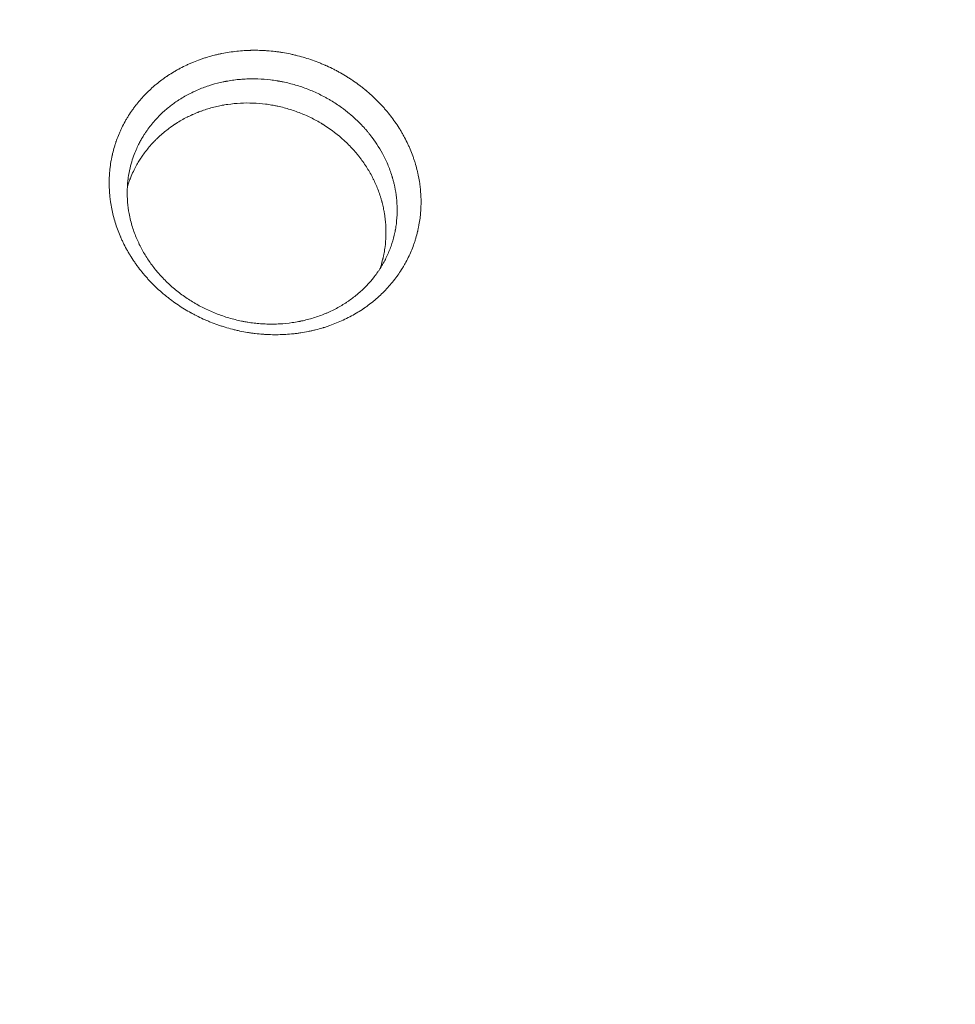
# Model space of a CAD drawing. Units: millimetres. Extents: x -7500 to 7133, y -6743 to 5013.
# Drawn here: x 1076 to 1485, y -2921 to -2492 of the extents above; entities that cross this region are included whole.
import ezdxf

# ---------------------------------------------------------------- set-up
doc = ezdxf.new("R2010")
doc.units = ezdxf.units.MM
doc.header["$LTSCALE"] = 20
doc.linetypes.add('HIDDEN', pattern=[9.525, 6.35, -3.175])
doc.layers.add('2d', color=230, linetype='Continuous')
doc.layers.add('EN-Free_Space_Hatch', color=10, linetype='HIDDEN')

msp = doc.modelspace()

# ---------------------------------------------------------------- hatches: boundary and pattern name
at = {"layer": 'EN-Free_Space_Hatch'}
h = msp.add_hatch(dxfattribs=at)
h.set_pattern_fill('ANSI31', color=256, scale=100)
h.set_pattern_definition([(171, (239.98, -3491.8), (-49.668, -313.59), [])])
h.paths.add_polyline_path([(-347.8, -2682.79), (-1837.8, -3765.34, 0.414214), (-2059.03, -5162.14), (-1814.45, -5498.77, 0.414214), (-417.65, -5720), (1072.34, -4637.46, 0.414214), (1293.58, -3240.65), (1049, -2904.02, 0.414214)])

# ---------------------------------------------------------------- linework, layer by layer
at = {"layer": '2d', "lineweight": 0}
for points, knots in [([(1117.97, -2580.31), (1117.36, -2578.33), (1116.85, -2576.33), (1116.25, -2573.3), (1116.07, -2572.28), (1115.85, -2570.76), (1115.75, -2569.99), (1115.65, -2569.1), (1115.6, -2568.65), (1115.59, -2568.46), (1115.57, -2568.33), (1115.57, -2568.27), (1115.47, -2567.2), (1115.41, -2566.19), (1115.35, -2564.67), (1115.33, -2563.91), (1115.33, -2563.03), (1115.33, -2562.65), (1115.33, -2562.39), (1115.33, -2562.27), (1115.35, -2561.14), (1115.4, -2560.14), (1115.5, -2558.63), (1115.54, -2558.13), (1115.64, -2557.13), (1115.7, -2556.63), (1115.88, -2555.13), (1116.04, -2554.14), (1116.31, -2552.65), (1116.45, -2551.91), (1116.64, -2551.04), (1116.72, -2550.67), (1116.78, -2550.43), (1116.81, -2550.3), (1117.07, -2549.21), (1117.33, -2548.24), (1117.76, -2546.8), (1117.98, -2546.08), (1118.26, -2545.25), (1118.39, -2544.89), (1118.47, -2544.65), (1118.51, -2544.53), (1118.89, -2543.48), (1119.25, -2542.55), (1119.83, -2541.18), (1120.03, -2540.72), (1120.45, -2539.81), (1120.66, -2539.35), (1121.32, -2538), (1121.78, -2537.11), (1122.52, -2535.79), (1122.89, -2535.14), (1123.28, -2534.49), (1123.55, -2534.06), (1123.68, -2533.84), (1124.35, -2532.78), (1124.92, -2531.94), (1125.8, -2530.69), (1126.25, -2530.08), (1126.79, -2529.37), (1127.07, -2529.01), (1127.18, -2528.86), (1127.26, -2528.76), (1127.3, -2528.71), (1127.97, -2527.87), (1128.62, -2527.09), (1129.63, -2525.95), (1130.14, -2525.39), (1130.67, -2524.83), (1131.02, -2524.46), (1131.2, -2524.28), (1132.09, -2523.37), (1132.83, -2522.66), (1133.96, -2521.63), (1134.34, -2521.29), (1135.12, -2520.61), (1135.51, -2520.28), (1136.71, -2519.29), (1137.53, -2518.65), (1138.79, -2517.71), (1139.43, -2517.25), (1140.18, -2516.73), (1140.51, -2516.51), (1140.72, -2516.36), (1140.83, -2516.29), (1141.81, -2515.64), (1142.7, -2515.08), (1144.05, -2514.28), (1144.73, -2513.89), (1145.54, -2513.44), (1145.89, -2513.25), (1146.12, -2513.13), (1146.24, -2513.06), (1147.29, -2512.51), (1148.23, -2512.04), (1149.67, -2511.37), (1150.15, -2511.15), (1151.12, -2510.72), (1151.61, -2510.52), (1153.09, -2509.91), (1154.6, -2509.34), (1156.12, -2508.81), (1157.15, -2508.48), (1157.66, -2508.32), (1159.23, -2507.85), (1160.8, -2507.41), (1162.66, -2506.97), (1163.59, -2506.76), (1163.99, -2506.68), (1164.26, -2506.62), (1164.4, -2506.6), (1166.66, -2506.14), (1168.82, -2505.81), (1172.1, -2505.46), (1173.75, -2505.32), (1175.68, -2505.22), (1176.65, -2505.19), (1177.06, -2505.18), (1177.34, -2505.18), (1177.48, -2505.17), (1178.73, -2505.15), (1180.41, -2505.16), (1182.37, -2505.24), (1183.21, -2505.29), (1183.77, -2505.33), (1184.05, -2505.35), (1185.45, -2505.45), (1187.12, -2505.61), (1188.78, -2505.83), (1189.89, -2505.98), (1190.44, -2506.07), (1192.1, -2506.34), (1193.75, -2506.65), (1195.66, -2507.07), (1196.48, -2507.26), (1197.02, -2507.39), (1197.29, -2507.46), (1198.66, -2507.81), (1199.75, -2508.11), (1201.91, -2508.77), (1202.98, -2509.12), (1205.11, -2509.87), (1206.69, -2510.46), (1208.52, -2511.22), (1209.42, -2511.61), (1209.81, -2511.78), (1210.07, -2511.9), (1210.2, -2511.96), (1211.35, -2512.48), (1212.86, -2513.2), (1214.34, -2513.98), (1215.33, -2514.51), (1215.81, -2514.77), (1217.28, -2515.6), (1218.72, -2516.45), (1220.36, -2517.5), (1221.06, -2517.97), (1221.52, -2518.28), (1221.75, -2518.43), (1222.9, -2519.23), (1224.26, -2520.21), (1225.81, -2521.4), (1226.57, -2522.01), (1226.89, -2522.28), (1227.1, -2522.45), (1227.21, -2522.54), (1228.17, -2523.34), (1229.41, -2524.42), (1230.82, -2525.73), (1231.41, -2526.3), (1231.8, -2526.68), (1232, -2526.88), (1232.96, -2527.84), (1234.09, -2529.02), (1235.36, -2530.44), (1235.89, -2531.06), (1236.24, -2531.47), (1236.41, -2531.67), (1237.28, -2532.72), (1237.96, -2533.57), (1239.27, -2535.31), (1239.9, -2536.18), (1241.11, -2537.97), (1241.7, -2538.88), (1242.54, -2540.25), (1242.81, -2540.71), (1243.35, -2541.63), (1243.61, -2542.1), (1244.38, -2543.5), (1244.87, -2544.45), (1245.56, -2545.88), (1245.79, -2546.36), (1246.22, -2547.33), (1246.44, -2547.81), (1247.05, -2549.27), (1247.44, -2550.25), (1247.98, -2551.72), (1248.15, -2552.22), (1248.49, -2553.21), (1248.65, -2553.7), (1248.8, -2554.2), (1249.1, -2555.19), (1249.38, -2556.18), (1249.76, -2557.68), (1249.94, -2558.43), (1250.11, -2559.18), (1250.21, -2559.68), (1250.26, -2559.93), (1250.51, -2561.2), (1250.69, -2562.21), (1250.91, -2563.73), (1251, -2564.48), (1251.1, -2565.37), (1251.14, -2565.75), (1251.17, -2566), (1251.18, -2566.12), (1251.28, -2567.27), (1251.35, -2568.29), (1251.4, -2569.82), (1251.41, -2570.33), (1251.42, -2571.35), (1251.42, -2571.86), (1251.39, -2573.38), (1251.35, -2574.39), (1251.24, -2575.89), (1251.18, -2576.64), (1251.1, -2577.39), (1251.04, -2577.88), (1251.01, -2578.13), (1250.86, -2579.38), (1250.7, -2580.37), (1250.43, -2581.84), (1250.29, -2582.58), (1250.1, -2583.43), (1250.02, -2583.79), (1249.96, -2584.04), (1249.94, -2584.16), (1249.67, -2585.26), (1249.41, -2586.24), (1248.98, -2587.68), (1248.75, -2588.4), (1248.51, -2589.12), (1248.35, -2589.59), (1248.27, -2589.82), (1247.84, -2591.01), (1247.48, -2591.94), (1246.69, -2593.79), (1246.28, -2594.7), (1245.4, -2596.51), (1244.93, -2597.4), (1244.2, -2598.71), (1243.82, -2599.36), (1243.37, -2600.11), (1243.17, -2600.43), (1243.04, -2600.64), (1242.98, -2600.74), (1242.37, -2601.71), (1241.81, -2602.54), (1240.93, -2603.78), (1240.48, -2604.39), (1239.94, -2605.1), (1239.71, -2605.39), (1239.56, -2605.59), (1239.48, -2605.69), (1238.76, -2606.6), (1238.1, -2607.38), (1236.74, -2608.91), (1236.04, -2609.66), (1234.61, -2611.12), (1233.87, -2611.83), (1232.74, -2612.86), (1232.16, -2613.38), (1231.58, -2613.88), (1231.18, -2614.21), (1230.99, -2614.37), (1229.99, -2615.19), (1229.17, -2615.83), (1227.93, -2616.75), (1227.3, -2617.21), (1226.55, -2617.72), (1226.23, -2617.94), (1226.01, -2618.09), (1225.91, -2618.16), (1224.04, -2619.4), (1222.23, -2620.47), (1218.48, -2622.45), (1216.55, -2623.35), (1213.59, -2624.56), (1212.59, -2624.94), (1211.08, -2625.47), (1210.32, -2625.73), (1209.43, -2626.02), (1209.04, -2626.14), (1208.78, -2626.22), (1208.66, -2626.26), (1207.49, -2626.61), (1206.44, -2626.9), (1204.86, -2627.29), (1204.07, -2627.48), (1203.27, -2627.65), (1202.74, -2627.77), (1202.47, -2627.82), (1201.13, -2628.09), (1200.05, -2628.28), (1198.41, -2628.53), (1197.59, -2628.65), (1196.77, -2628.75), (1196.22, -2628.82), (1195.94, -2628.85), (1194.58, -2628.99), (1193.48, -2629.08), (1191.28, -2629.22), (1190.18, -2629.26), (1187.96, -2629.29), (1186.85, -2629.28), (1185.19, -2629.23), (1184.36, -2629.2), (1183.38, -2629.15), (1182.97, -2629.12), (1182.69, -2629.1), (1182.55, -2629.09), (1181.29, -2629), (1179.61, -2628.83), (1177.65, -2628.58), (1176.82, -2628.46), (1176.26, -2628.37), (1175.98, -2628.33), (1174.6, -2628.1), (1172.94, -2627.79), (1171.02, -2627.36), (1170.2, -2627.17), (1169.66, -2627.03), (1169.38, -2626.97), (1168.03, -2626.62), (1166.41, -2626.17), (1164.54, -2625.58), (1163.74, -2625.31), (1163.21, -2625.13), (1162.95, -2625.04), (1161.62, -2624.57), (1160.03, -2623.98), (1158.47, -2623.33), (1157.44, -2622.89), (1156.92, -2622.66), (1155.38, -2621.96), (1153.85, -2621.22), (1152.11, -2620.31), (1151.25, -2619.84), (1150.88, -2619.64), (1150.63, -2619.5), (1150.51, -2619.43), (1148.45, -2618.27), (1146.56, -2617.09), (1143.81, -2615.19), (1142.91, -2614.54), (1141.59, -2613.54), (1140.93, -2613.03), (1140.29, -2612.51), (1139.86, -2612.17), (1139.65, -2611.99), (1138.58, -2611.1), (1137.74, -2610.37), (1136.51, -2609.26), (1135.9, -2608.69), (1135.21, -2608.02), (1134.91, -2607.73), (1134.72, -2607.53), (1134.62, -2607.43), (1133.75, -2606.56), (1132.99, -2605.78), (1131.89, -2604.57), (1131.35, -2603.96), (1130.82, -2603.34), (1130.47, -2602.93), (1130.29, -2602.72), (1129.43, -2601.68), (1128.76, -2600.84), (1127.79, -2599.55), (1127.48, -2599.12), (1126.85, -2598.24), (1126.54, -2597.8), (1125.63, -2596.47), (1125.05, -2595.57), (1124.21, -2594.2), (1123.8, -2593.51), (1123.4, -2592.81), (1123.14, -2592.34), (1123.01, -2592.11), (1122.37, -2590.95), (1121.89, -2590), (1121.2, -2588.58), (1120.86, -2587.86), (1120.48, -2587.01), (1120.32, -2586.65), (1120.22, -2586.41), (1120.17, -2586.28), (1119.3, -2584.24), (1118.58, -2582.29), (1117.97, -2580.31)], [0, 0, 0, 0, 0.015625, 0.015625, 0.0234375, 0.0234375, 0.0273438, 0.0292969, 0.0302734, 0.0307617, 0.0307617, 0.03125, 0.03125, 0.0390625, 0.0390625, 0.0429688, 0.0449219, 0.0458984, 0.0458984, 0.046875, 0.046875, 0.0546875, 0.0546875, 0.0585938, 0.0585938, 0.0625, 0.0625, 0.0703125, 0.0703125, 0.0742188, 0.0761719, 0.0771484, 0.0771484, 0.078125, 0.078125, 0.0859375, 0.0859375, 0.0898438, 0.0917969, 0.0927734, 0.0927734, 0.09375, 0.09375, 0.1015625, 0.1015625, 0.1054688, 0.1054688, 0.109375, 0.109375, 0.1171875, 0.1171875, 0.1210938, 0.1230469, 0.1230469, 0.125, 0.125, 0.1328125, 0.1328125, 0.1367188, 0.1386719, 0.1396484, 0.1401367, 0.1401367, 0.140625, 0.140625, 0.1484375, 0.1484375, 0.1523438, 0.1542969, 0.1542969, 0.15625, 0.15625, 0.1640625, 0.1640625, 0.1679688, 0.1679688, 0.171875, 0.171875, 0.1796875, 0.1796875, 0.1835938, 0.1855469, 0.1865234, 0.1865234, 0.1875, 0.1875, 0.1953125, 0.1953125, 0.1992188, 0.2011719, 0.2021484, 0.2021484, 0.203125, 0.203125, 0.2109375, 0.2109375, 0.2148438, 0.2148438, 0.21875, 0.21875, 0.2265625, 0.2304688, 0.2304688, 0.234375, 0.234375, 0.2421875, 0.2460938, 0.2480469, 0.2490234, 0.2490234, 0.25, 0.25, 0.265625, 0.265625, 0.2734375, 0.2773438, 0.2792969, 0.2802734, 0.2802734, 0.28125, 0.28125, 0.2890625, 0.2929688, 0.2949219, 0.2949219, 0.296875, 0.296875, 0.3046875, 0.3085938, 0.3085938, 0.3125, 0.3125, 0.3203125, 0.3242188, 0.3261719, 0.3261719, 0.328125, 0.328125, 0.3359375, 0.3359375, 0.34375, 0.34375, 0.3515625, 0.3554688, 0.3574219, 0.3583984, 0.3583984, 0.359375, 0.359375, 0.3671875, 0.3710938, 0.3710938, 0.375, 0.375, 0.3828125, 0.3867188, 0.3886719, 0.3886719, 0.390625, 0.390625, 0.3984375, 0.4023438, 0.4042969, 0.4052734, 0.4052734, 0.40625, 0.40625, 0.4140625, 0.4179688, 0.4199219, 0.4199219, 0.421875, 0.421875, 0.4296875, 0.4335938, 0.4355469, 0.4355469, 0.4375, 0.4375, 0.4453125, 0.4453125, 0.453125, 0.453125, 0.4609375, 0.4609375, 0.4648438, 0.4648438, 0.46875, 0.46875, 0.4765625, 0.4765625, 0.4804688, 0.4804688, 0.484375, 0.484375, 0.4921875, 0.4921875, 0.4960938, 0.4960938, 0.5, 0.5, 0.5, 0.5078125, 0.5078125, 0.5117187, 0.5136719, 0.5136719, 0.515625, 0.515625, 0.5234375, 0.5234375, 0.5273437, 0.5292969, 0.5302734, 0.5302734, 0.53125, 0.53125, 0.5390625, 0.5390625, 0.5429688, 0.5429688, 0.546875, 0.546875, 0.5546875, 0.5546875, 0.5585938, 0.5605469, 0.5605469, 0.5625, 0.5625, 0.5703125, 0.5703125, 0.5742188, 0.5761719, 0.5771484, 0.5771484, 0.578125, 0.578125, 0.5859375, 0.5859375, 0.5898438, 0.5917969, 0.5917969, 0.59375, 0.59375, 0.6015625, 0.6015625, 0.609375, 0.609375, 0.6171875, 0.6171875, 0.6210938, 0.6230469, 0.6240234, 0.6240234, 0.625, 0.625, 0.6328125, 0.6328125, 0.6367187, 0.6386719, 0.6396484, 0.6396484, 0.640625, 0.640625, 0.6484375, 0.6484375, 0.65625, 0.65625, 0.6640625, 0.6640625, 0.6679687, 0.6699219, 0.6699219, 0.671875, 0.671875, 0.6796875, 0.6796875, 0.6835937, 0.6855469, 0.6865234, 0.6865234, 0.6875, 0.6875, 0.703125, 0.703125, 0.71875, 0.71875, 0.7265625, 0.7265625, 0.7304687, 0.7324219, 0.7333984, 0.7333984, 0.734375, 0.734375, 0.7421875, 0.7421875, 0.7460937, 0.7480469, 0.7480469, 0.75, 0.75, 0.7578125, 0.7578125, 0.7617187, 0.7636719, 0.7636719, 0.765625, 0.765625, 0.7734375, 0.7734375, 0.78125, 0.78125, 0.7890625, 0.7890625, 0.7929687, 0.7949219, 0.7958984, 0.7958984, 0.796875, 0.796875, 0.8046875, 0.8085937, 0.8105469, 0.8105469, 0.8125, 0.8125, 0.8203125, 0.8242187, 0.8261719, 0.8261719, 0.828125, 0.828125, 0.8359375, 0.8398437, 0.8417969, 0.8417969, 0.84375, 0.84375, 0.8515625, 0.8554687, 0.8554687, 0.859375, 0.859375, 0.8671875, 0.8710937, 0.8730469, 0.8740234, 0.8740234, 0.875, 0.875, 0.890625, 0.890625, 0.8984375, 0.8984375, 0.9023437, 0.9042969, 0.9042969, 0.90625, 0.90625, 0.9140625, 0.9140625, 0.9179687, 0.9199219, 0.9208984, 0.9208984, 0.921875, 0.921875, 0.9296875, 0.9296875, 0.9335937, 0.9355469, 0.9355469, 0.9375, 0.9375, 0.9453125, 0.9453125, 0.9492187, 0.9492187, 0.953125, 0.953125, 0.9609375, 0.9609375, 0.9648437, 0.9667969, 0.9667969, 0.96875, 0.96875, 0.9765625, 0.9765625, 0.9804687, 0.9824219, 0.9833984, 0.9833984, 0.984375, 0.984375, 1, 1, 1, 1]), ([(1220.19, -2532.82), (1219.04, -2531.87), (1217.86, -2530.96), (1215.16, -2529.01), (1213.61, -2528), (1211.62, -2526.81), (1211.22, -2526.57), (1210.41, -2526.11), (1210, -2525.88), (1208.76, -2525.21), (1207.93, -2524.79), (1205.42, -2523.56), (1203.71, -2522.81), (1200.23, -2521.46), (1198.47, -2520.86), (1195.77, -2520.06), (1194.86, -2519.82), (1193.03, -2519.36), (1191.65, -2519.05), (1190.26, -2518.78), (1189.57, -2518.65), (1189.34, -2518.61), (1188.99, -2518.55), (1188.88, -2518.53), (1188.65, -2518.49), (1188.53, -2518.47), (1187.52, -2518.31), (1186.61, -2518.18), (1183.89, -2517.86), (1182.06, -2517.72), (1179.3, -2517.62), (1178.38, -2517.61), (1176.53, -2517.63), (1175.6, -2517.65), (1173.74, -2517.75), (1172.81, -2517.82), (1170.95, -2518), (1169.1, -2518.22), (1167.16, -2518.54), (1166.08, -2518.74), (1165.88, -2518.78), (1165.79, -2518.8), (1165.74, -2518.81), (1165.71, -2518.81), (1165.47, -2518.86), (1164.85, -2518.99), (1164.22, -2519.13), (1162.12, -2519.62), (1160.45, -2520.08), (1157.94, -2520.9), (1157.11, -2521.2), (1155.44, -2521.83), (1154.61, -2522.16), (1152.96, -2522.88), (1152.14, -2523.26), (1150.51, -2524.06), (1149.71, -2524.48), (1148.13, -2525.36), (1146.95, -2526.04), (1145.78, -2526.8), (1145.37, -2527.06), (1145.32, -2527.1), (1145.3, -2527.11), (1145.25, -2527.15), (1145.13, -2527.23), (1144.85, -2527.41), (1144.62, -2527.57), (1143.2, -2528.55), (1141.94, -2529.5), (1139.43, -2531.59), (1138.18, -2532.73), (1135.76, -2535.19), (1134.59, -2536.51), (1132.91, -2538.62), (1132.37, -2539.35), (1131.57, -2540.48), (1131.18, -2541.06), (1130.76, -2541.7), (1130.59, -2541.97), (1130.54, -2542.05), (1130.52, -2542.07), (1130.52, -2542.07), (1130.52, -2542.07), (1130.52, -2542.07), (1130.52, -2542.07), (1130.52, -2542.08), (1130.51, -2542.1), (1130.5, -2542.11), (1130.31, -2542.41), (1129.96, -2542.97), (1129.21, -2544.27), (1128.92, -2544.78), (1128.3, -2545.97), (1127.96, -2546.65), (1127.25, -2548.17), (1126.88, -2549.01), (1126.14, -2550.87), (1125.78, -2551.89), (1125.07, -2554.1), (1124.73, -2555.3), (1124.13, -2557.89), (1123.86, -2559.28), (1123.63, -2560.96), (1123.6, -2561.17), (1123.57, -2561.4), (1123.57, -2561.43), (1123.57, -2561.45), (1123.57, -2561.46), (1123.56, -2561.47), (1123.56, -2561.5), (1123.55, -2561.58), (1123.51, -2561.88), (1123.43, -2562.59), (1123.37, -2563.25), (1123.27, -2564.56), (1123.23, -2565.44), (1123.13, -2569.76), (1123.42, -2573.13), (1124.03, -2576.4)], [0.5931074, 0.5931074, 0.5931074, 0.5931074, 0.6053286, 0.6053286, 0.6203756, 0.6203756, 0.6241373, 0.6241373, 0.6278991, 0.6278991, 0.6354225, 0.6354225, 0.6504695, 0.6504695, 0.6655164, 0.6655164, 0.6730399, 0.6730399, 0.6805634, 0.6843251, 0.6843251, 0.686206, 0.686206, 0.6871464, 0.6871464, 0.6880869, 0.6880869, 0.6956103, 0.6956103, 0.7106573, 0.7106573, 0.7181808, 0.7181808, 0.7257042, 0.7257042, 0.7332277, 0.7332277, 0.7407512, 0.7482747, 0.7492151, 0.7496853, 0.7499204, 0.7499204, 0.7501555, 0.7501555, 0.7520364, 0.7557981, 0.7557981, 0.7708451, 0.7708451, 0.7783686, 0.7783686, 0.785892, 0.785892, 0.7934155, 0.7934155, 0.800939, 0.800939, 0.8084625, 0.8122242, 0.8124593, 0.8124593, 0.8126944, 0.8126944, 0.8131646, 0.8141051, 0.8159859, 0.8159859, 0.8310329, 0.8310329, 0.8460798, 0.8460798, 0.8611268, 0.8611268, 0.8686503, 0.8686503, 0.872412, 0.8742929, 0.8747631, 0.8749982, 0.8749982, 0.8750129, 0.8750129, 0.8750276, 0.875057, 0.8751158, 0.8752333, 0.8761737, 0.8761737, 0.8912207, 0.8912207, 0.8987442, 0.8987442, 0.9062676, 0.9062676, 0.9137911, 0.9137911, 0.9213146, 0.9213146, 0.9288381, 0.9288381, 0.9363615, 0.9363615, 0.937302, 0.9374195, 0.9374783, 0.9374783, 0.9375077, 0.9375077, 0.9375371, 0.9377722, 0.9382424, 0.9401233, 0.943885, 0.943885, 0.9514085, 0.9514085, 0.9815024, 0.9815024, 0.9815024, 0.9815024]), ([(1151.42, -2533.35), (1151.51, -2533.31), (1151.59, -2533.28), (1152.46, -2532.88), (1153.24, -2532.55), (1154.07, -2532.23), (1154.12, -2532.21), (1154.21, -2532.17), (1154.27, -2532.15), (1154.42, -2532.09), (1154.74, -2531.97), (1155.47, -2531.69), (1156.1, -2531.47), (1158.22, -2530.74), (1159.94, -2530.24), (1162.57, -2529.61), (1163.45, -2529.42), (1164.57, -2529.2), (1164.79, -2529.16), (1165.25, -2529.08), (1165.93, -2528.96), (1166.62, -2528.85), (1168.91, -2528.52), (1170.77, -2528.34), (1174.47, -2528.15), (1176.3, -2528.13), (1179.94, -2528.27), (1181.75, -2528.42), (1184.44, -2528.76), (1185.34, -2528.9), (1186.67, -2529.12), (1187.11, -2529.2), (1188.02, -2529.38), (1189.39, -2529.66), (1190.74, -2529.98), (1192.53, -2530.46), (1193.42, -2530.71), (1196.06, -2531.53), (1197.8, -2532.15), (1201.2, -2533.55), (1202.86, -2534.32), (1205.32, -2535.59), (1206.13, -2536.03), (1207.34, -2536.73), (1207.74, -2536.96), (1208.24, -2537.26), (1208.34, -2537.32), (1208.53, -2537.44), (1208.81, -2537.62), (1209.1, -2537.8), (1212.33, -2539.85), (1215.19, -2542.04), (1219.2, -2545.72), (1220.49, -2547.02), (1222.35, -2549.07), (1222.96, -2549.77), (1223.84, -2550.85), (1224.13, -2551.21), (1224.56, -2551.75), (1224.7, -2551.93), (1224.98, -2552.3), (1225.11, -2552.48), (1226.33, -2554.11), (1227.33, -2555.59), (1228.72, -2557.88), (1229.38, -2559.03), (1230.01, -2560.21), (1230.31, -2560.8), (1230.41, -2560.99), (1230.56, -2561.29), (1230.61, -2561.39), (1230.67, -2561.51), (1230.68, -2561.54), (1230.7, -2561.59), (1230.74, -2561.65), (1231.12, -2562.45), (1231.49, -2563.25), (1232.16, -2564.81), (1232.48, -2565.61), (1233.1, -2567.26), (1233.39, -2568.1), (1233.8, -2569.4), (1234, -2570.05), (1234.22, -2570.83), (1234.33, -2571.22), (1234.38, -2571.42), (1234.41, -2571.5), (1234.42, -2571.56), (1234.43, -2571.59), (1234.43, -2571.62)], [0.2097425, 0.2097425, 0.2097425, 0.2097425, 0.2105457, 0.2105457, 0.2181629, 0.2181629, 0.218639, 0.218639, 0.2191151, 0.2191151, 0.2200672, 0.2219715, 0.2257802, 0.2257802, 0.2410146, 0.2410146, 0.2486318, 0.2486318, 0.2505361, 0.2505361, 0.2524404, 0.256249, 0.256249, 0.2714835, 0.2714835, 0.2867179, 0.2867179, 0.3019523, 0.3019523, 0.3095696, 0.3095696, 0.3133782, 0.3133782, 0.3171868, 0.324804, 0.324804, 0.3324212, 0.3324212, 0.3476556, 0.3476556, 0.3628901, 0.3628901, 0.3705073, 0.3705073, 0.3743159, 0.3743159, 0.3752681, 0.3752681, 0.3762202, 0.3781245, 0.3781245, 0.4085934, 0.4085934, 0.4238278, 0.4238278, 0.431445, 0.431445, 0.4352536, 0.4352536, 0.437158, 0.437158, 0.4390623, 0.4390623, 0.4542967, 0.4542967, 0.4619139, 0.4657225, 0.4657225, 0.4676268, 0.4676268, 0.468579, 0.468579, 0.468817, 0.468817, 0.4690551, 0.4695311, 0.4771483, 0.4771483, 0.4847656, 0.4847656, 0.4923828, 0.4923828, 0.4961914, 0.4980957, 0.4990478, 0.4995239, 0.499762, 0.499762, 0.5, 0.5, 0.5, 0.5]), ([(1123.27, -2564.68), (1123.49, -2563.99), (1123.72, -2563.31), (1124.09, -2562.27), (1124.23, -2561.9), (1124.4, -2561.44), (1124.45, -2561.33), (1124.49, -2561.21), (1124.51, -2561.18), (1124.51, -2561.17), (1124.51, -2561.16), (1124.52, -2561.14), (1124.56, -2561.05), (1124.69, -2560.71), (1124.82, -2560.39), (1125.35, -2559.13), (1125.79, -2558.2), (1127.06, -2555.64), (1127.88, -2554.24), (1128.76, -2552.82), (1128.93, -2552.56), (1129.18, -2552.18), (1129.27, -2552.05), (1129.35, -2551.93), (1129.36, -2551.91), (1129.37, -2551.9), (1129.39, -2551.87), (1129.43, -2551.8), (1129.54, -2551.64), (1130.11, -2550.8), (1130.68, -2550.02), (1132.24, -2547.96), (1133.36, -2546.65), (1134.58, -2545.34), (1134.62, -2545.3), (1134.7, -2545.22), (1134.82, -2545.09), (1134.94, -2544.96), (1135.18, -2544.71), (1135.34, -2544.55), (1135.83, -2544.05), (1136.16, -2543.73), (1137.15, -2542.79), (1137.81, -2542.18), (1139.82, -2540.45), (1141.17, -2539.41), (1142.85, -2538.21), (1143.36, -2537.87), (1143.95, -2537.47), (1144.24, -2537.28), (1144.39, -2537.19), (1144.45, -2537.15), (1144.5, -2537.12), (1144.52, -2537.1), (1145.34, -2536.58), (1146.13, -2536.1), (1147.71, -2535.2), (1148.5, -2534.78), (1150.01, -2534.01), (1150.72, -2533.67), (1151.42, -2533.35)], [0.082006, 0.082006, 0.082006, 0.082006, 0.0886702, 0.0886702, 0.0924788, 0.0924788, 0.093431, 0.093669, 0.0937285, 0.0937285, 0.0937881, 0.0937881, 0.0939071, 0.0943831, 0.0962875, 0.0962875, 0.1039047, 0.1039047, 0.1191391, 0.1191391, 0.1229477, 0.1229477, 0.124852, 0.124971, 0.124971, 0.1250901, 0.1250901, 0.1253281, 0.1258042, 0.1267563, 0.1343735, 0.1343735, 0.149608, 0.149608, 0.1500841, 0.1500841, 0.1505601, 0.1515123, 0.1515123, 0.1534166, 0.1534166, 0.1572252, 0.1572252, 0.1648424, 0.1648424, 0.1800768, 0.1800768, 0.1838855, 0.1857898, 0.1867419, 0.187218, 0.187456, 0.187456, 0.1876941, 0.1876941, 0.1953113, 0.1953113, 0.2029285, 0.2029285, 0.2097425, 0.2097425, 0.2097425, 0.2097425]), ([(1229.43, -2542.36), (1229.17, -2542.02), (1228.9, -2541.68), (1228.49, -2541.18), (1228.35, -2541), (1228.06, -2540.66), (1227.92, -2540.48), (1227.47, -2539.96), (1227.17, -2539.61), (1226.25, -2538.58), (1225.62, -2537.91), (1223.7, -2535.94), (1222.36, -2534.68), (1220.71, -2533.26), (1220.45, -2533.04), (1220.19, -2532.82)], [0.55654342, 0.55654342, 0.55654342, 0.55654342, 0.5601878, 0.5601878, 0.56206867, 0.56206867, 0.56394954, 0.56394954, 0.56771127, 0.56771127, 0.57523475, 0.57523475, 0.5902817, 0.5902817, 0.59310742, 0.59310742, 0.59310742, 0.59310742]), ([(1238.71, -2559.96), (1238.45, -2559.11), (1238.16, -2558.27), (1237.55, -2556.6), (1237.22, -2555.77), (1236.17, -2553.31), (1235.39, -2551.7), (1233.05, -2547.42), (1231.35, -2544.82), (1229.43, -2542.36)], [0.5, 0.5, 0.5, 0.5, 0.50752347, 0.50752347, 0.51504695, 0.51504695, 0.5300939, 0.5300939, 0.55654342, 0.55654342, 0.55654342, 0.55654342]), ([(1240.17, -2565.84), (1240.16, -2565.82), (1240.16, -2565.8), (1240.15, -2565.77), (1240.15, -2565.72), (1240.12, -2565.61), (1240.08, -2565.38), (1239.99, -2564.92), (1239.8, -2564.03), (1239.51, -2562.78), (1239.25, -2561.82), (1239.05, -2561.11), (1238.95, -2560.76), (1238.83, -2560.36), (1238.77, -2560.16), (1238.74, -2560.06), (1238.73, -2560.02), (1238.72, -2559.99), (1238.71, -2559.98), (1238.71, -2559.96)], [0.4822316, 0.4822316, 0.4822316, 0.4822316, 0.48237041, 0.48237041, 0.48250923, 0.48278686, 0.48334212, 0.48445265, 0.4866737, 0.4911158, 0.4955579, 0.4955579, 0.49777895, 0.49888947, 0.49944474, 0.49972237, 0.49986118, 0.49986118, 0.5, 0.5, 0.5, 0.5]), ([(1125.5, -2582.32), (1126.04, -2584.07), (1126.67, -2585.77), (1128.08, -2589.06), (1128.86, -2590.66), (1130.55, -2593.75), (1131.46, -2595.25), (1133.42, -2598.16), (1134.47, -2599.57), (1135.69, -2601.07), (1135.82, -2601.24), (1136, -2601.44), (1136.03, -2601.48), (1136.1, -2601.57), (1136.22, -2601.71), (1136.63, -2602.2), (1137.62, -2603.34), (1138.57, -2604.36), (1140.51, -2606.34), (1141.86, -2607.61), (1144.66, -2610.01), (1146.11, -2611.16), (1148.37, -2612.78), (1149.13, -2613.3), (1150.66, -2614.3), (1151.82, -2615.03), (1153, -2615.71), (1153.49, -2615.99), (1153.59, -2616.05), (1153.79, -2616.16), (1154.09, -2616.33), (1155.22, -2616.95), (1156.25, -2617.48), (1158.77, -2618.71), (1160.48, -2619.46), (1164, -2620.82), (1165.8, -2621.44), (1169.43, -2622.5), (1171.26, -2622.96), (1173.55, -2623.42), (1174.01, -2623.51), (1174.93, -2623.68), (1175.4, -2623.76), (1176.75, -2623.98), (1177.66, -2624.1), (1179.48, -2624.32), (1180.4, -2624.41), (1182.25, -2624.54), (1183.18, -2624.6), (1185.04, -2624.66), (1185.98, -2624.67), (1187.84, -2624.65), (1188.77, -2624.62), (1191.56, -2624.46), (1193.41, -2624.28), (1196.17, -2623.88), (1197.2, -2623.71), (1198.23, -2623.51), (1198.4, -2623.48), (1198.46, -2623.47), (1198.56, -2623.45), (1198.82, -2623.39), (1199.51, -2623.25), (1201, -2622.92), (1202.28, -2622.58), (1204.01, -2622.09), (1204.88, -2621.83), (1206.62, -2621.25), (1207.49, -2620.93), (1208.57, -2620.51), (1208.78, -2620.43), (1209.22, -2620.26), (1209.43, -2620.17), (1210.06, -2619.9), (1210.48, -2619.72), (1212.55, -2618.8), (1214.14, -2618), (1216.42, -2616.72), (1217.16, -2616.27), (1218.06, -2615.7), (1218.24, -2615.59), (1218.51, -2615.41), (1218.6, -2615.36), (1218.78, -2615.24), (1218.87, -2615.18), (1219.3, -2614.9), (1219.64, -2614.66), (1221.35, -2613.47), (1222.68, -2612.45), (1226.52, -2609.18), (1228.88, -2606.73), (1231.54, -2603.31), (1232.06, -2602.6), (1232.81, -2601.52), (1233.06, -2601.15), (1233.42, -2600.6), (1233.54, -2600.41), (1233.72, -2600.13), (1233.78, -2600.04), (1233.89, -2599.86), (1233.94, -2599.77), (1234.88, -2598.25), (1235.68, -2596.77), (1237.12, -2593.77), (1237.76, -2592.24), (1238.86, -2589.11), (1239.33, -2587.52), (1239.82, -2585.48), (1239.95, -2584.87), (1240.1, -2584.15), (1240.16, -2583.84), (1240.19, -2583.69), (1240.2, -2583.63), (1240.22, -2583.52), (1240.23, -2583.47), (1240.4, -2582.55), (1240.53, -2581.68), (1240.85, -2579.11), (1240.97, -2577.41), (1241.06, -2572.36), (1240.77, -2569.06), (1240.17, -2565.84)], [0, 0, 0, 0, 0.0150697, 0.0150697, 0.0301395, 0.0301395, 0.0452092, 0.0452092, 0.0602789, 0.0602789, 0.0621627, 0.0621627, 0.0626336, 0.0626336, 0.0631045, 0.0640464, 0.0678138, 0.0753487, 0.0753487, 0.0904184, 0.0904184, 0.1054882, 0.1054882, 0.113023, 0.113023, 0.1205579, 0.1243253, 0.1243253, 0.1252672, 0.1252672, 0.1262091, 0.1280928, 0.1356276, 0.1356276, 0.1506974, 0.1506974, 0.1657671, 0.1657671, 0.1808368, 0.1808368, 0.1846043, 0.1846043, 0.1883717, 0.1883717, 0.1959066, 0.1959066, 0.2034415, 0.2034415, 0.2109763, 0.2109763, 0.2185112, 0.2185112, 0.2260461, 0.2260461, 0.2411158, 0.2411158, 0.2486507, 0.2495925, 0.2495925, 0.2500635, 0.2500635, 0.2505344, 0.2524181, 0.2561855, 0.2637204, 0.2637204, 0.2712553, 0.2712553, 0.2787901, 0.2787901, 0.2806739, 0.2806739, 0.2825576, 0.2825576, 0.286325, 0.286325, 0.3013947, 0.3013947, 0.3089296, 0.3089296, 0.3108133, 0.3108133, 0.3117552, 0.3117552, 0.3126971, 0.3126971, 0.3164645, 0.3164645, 0.3315342, 0.3315342, 0.3616737, 0.3616737, 0.3692086, 0.3692086, 0.372976, 0.372976, 0.3748597, 0.3748597, 0.3758016, 0.3758016, 0.3767434, 0.3767434, 0.3918132, 0.3918132, 0.4068829, 0.4068829, 0.4219526, 0.4219526, 0.4257201, 0.4276038, 0.4285457, 0.4285457, 0.4290166, 0.4290166, 0.4294875, 0.4294875, 0.4370224, 0.4370224, 0.4520921, 0.4520921, 0.4822316, 0.4822316, 0.4822316, 0.4822316]), ([(1234.43, -2571.62), (1234.63, -2572.38), (1234.91, -2573.53), (1235.18, -2574.88), (1235.29, -2575.46), (1235.36, -2575.85), (1235.39, -2576.04), (1235.42, -2576.23)], [0.5, 0.5, 0.5, 0.5, 0.50690055, 0.51035082, 0.51207596, 0.51207596, 0.5138011, 0.5138011, 0.5138011, 0.5138011]), ([(1124.03, -2576.4), (1124.22, -2577.4), (1124.43, -2578.4), (1124.92, -2580.37), (1125.2, -2581.35), (1125.5, -2582.32)], [0.9815024, 0.9815024, 0.9815024, 0.9815024, 0.9907512, 0.9907512, 1, 1, 1, 1]), ([(1235.42, -2576.23), (1235.71, -2577.95), (1235.9, -2579.67), (1236.07, -2582.25), (1236.12, -2583.54), (1236.12, -2585.04), (1236.1, -2585.79), (1236.09, -2586.17), (1236.08, -2586.36), (1236.08, -2586.45), (1236.08, -2586.5), (1236.08, -2586.52), (1236.08, -2586.53), (1236.08, -2586.54), (1236.03, -2587.77), (1235.93, -2589.23), (1235.6, -2591.77), (1235.46, -2592.67), (1235.2, -2594.11), (1235.1, -2594.6), (1234.94, -2595.36), (1234.88, -2595.61), (1234.79, -2596), (1234.74, -2596.2), (1234.69, -2596.42), (1234.66, -2596.54), (1234.64, -2596.59), (1234.64, -2596.62), (1234.63, -2596.64), (1234.29, -2598), (1233.91, -2599.27), (1233.51, -2600.47)], [0.5138011, 0.5138011, 0.5138011, 0.5138011, 0.52899481, 0.52899481, 0.53659167, 0.5403901, 0.54228931, 0.54323892, 0.54371373, 0.54395113, 0.54406983, 0.54412918, 0.54412918, 0.54418853, 0.54418853, 0.55938224, 0.55938224, 0.5669791, 0.5669791, 0.57077753, 0.57077753, 0.57267675, 0.57267675, 0.57362635, 0.57410116, 0.57433856, 0.57445726, 0.57445726, 0.57457596, 0.57457596, 0.58340152, 0.58340152, 0.58340152, 0.58340152])]:
    msp.add_open_spline(points, degree=3, knots=knots, dxfattribs=at)

doc.saveas('drawing.dxf')
